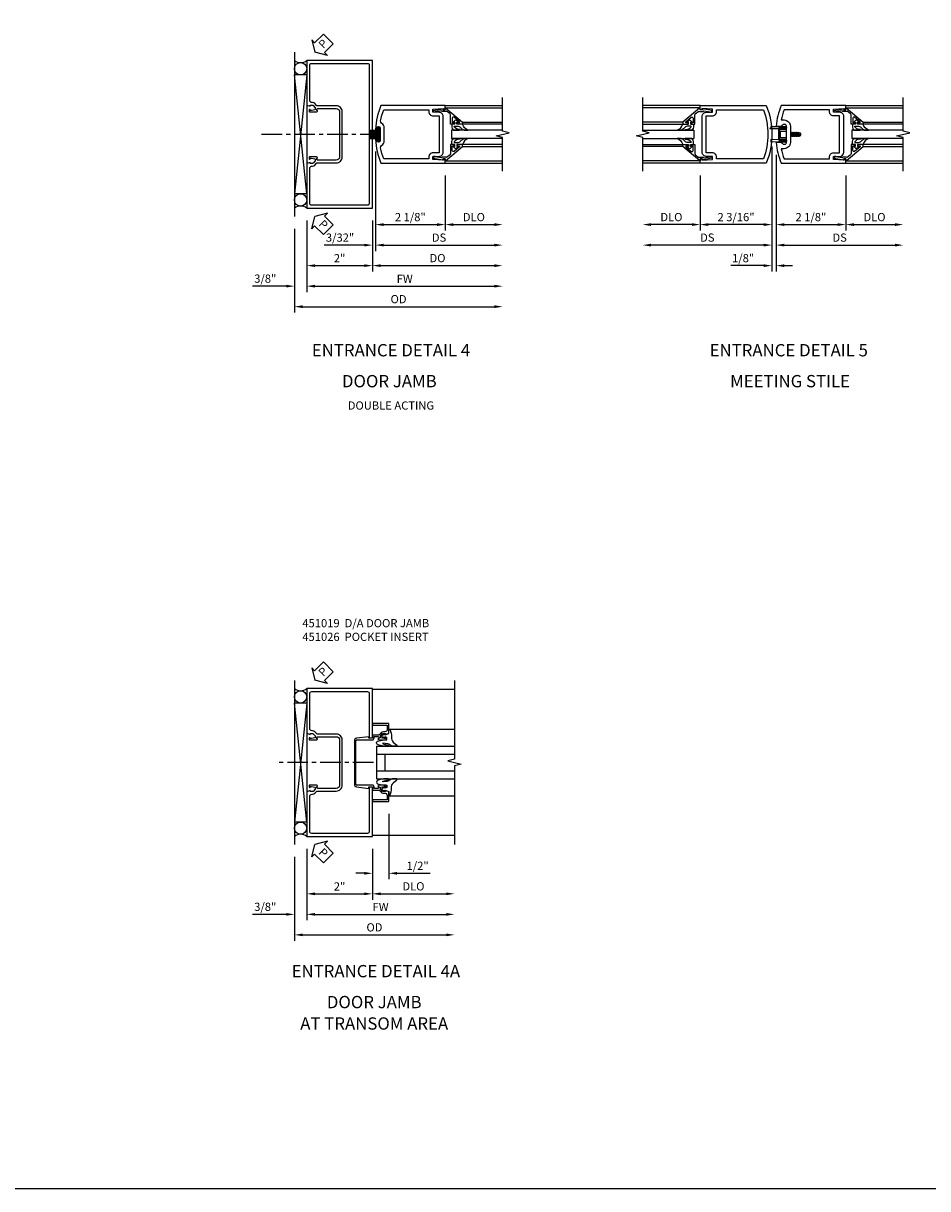
# Model space of a CAD drawing. Extents: x 0 to 110, y 0 to 69.
# Drawn here: x 56 to 83, y 0 to 35 of the extents above; entities that cross this region are included whole.
import ezdxf
from ezdxf.enums import TextEntityAlignment as Align

# ---------------------------------------------------------------- set-up
doc = ezdxf.new("R2010")
doc.units = 0
doc.header["$LTSCALE"] = 0.5
doc.header["$MEASUREMENT"] = 0
doc.linetypes.add('CENTER', pattern=[2, 1.25, -0.25, 0.25, -0.25])
doc.linetypes.add('HIDDEN', pattern=[0.375, 0.25, -0.125])
doc.layers.get('0').update_dxf_attribs({"color": 4, "linetype": 'CONTINUOUS'})
for name, color, linetype in [('CENTER', 1, 'CENTER'), ('DIME', 2, 'CONTINUOUS'), ('FORMAT', 7, 'CONTINUOUS'), ('HIDDEN', 3, 'HIDDEN'), ('PARTSLIST', 3, 'CONTINUOUS'), ('TEXT', 3, 'CONTINUOUS')]:
    doc.layers.add(name, color=color, linetype=linetype)
doc.styles.get("Standard").update_dxf_attribs({"font": 'arial.ttf'})
doc.dimstyles.new('EXT_ON-OFF', dxfattribs={"dimscale": 2, "dimtxt": 0.125, "dimasz": 0.125, "dimexe": 0.09, "dimexo": 0.1875, "dimgap": 0.05, "dimtad": 3, "dimdec": 5, "dimzin": 3, "dimdsep": 46, "dimlunit": 5, "dimtxsty": 'STANDARD', "dimcen": 0, "dimse2": 1, "dimazin": 0, "dimtfac": 1, "dimtdec": 4, "dimtofl": 0, "dimtmove": 0, "dimatfit": 0, "dimfxl": 1, "dimfrac": 2, "dimtolj": 1, "dimtzin": 3, "dimarcsym": 0})
doc.dimstyles.new('EXT_ON-ON', dxfattribs={"dimscale": 2, "dimtxt": 0.125, "dimasz": 0.125, "dimexe": 0.09, "dimexo": 0.1875, "dimgap": 0.05, "dimtad": 3, "dimdec": 5, "dimzin": 3, "dimdsep": 46, "dimlunit": 5, "dimtxsty": 'STANDARD', "dimcen": 0, "dimazin": 0, "dimtfac": 1, "dimtdec": 4, "dimtofl": 0, "dimtmove": 0, "dimatfit": 0, "dimfxl": 1, "dimfrac": 2, "dimtolj": 1, "dimtzin": 3, "dimarcsym": 0})

# ---------------------------------------------------------------- blocks, each defined once
blk = doc.blocks.new('*D81')
at = {"layer": 'DIME', "color": 0, "lineweight": -2, "transparency": 16777216}
for p, q in [((-2, -0.375), (-2, -1.93)), ((0, -0.375), (0, -1.93)), ((-1.75, -1.75), (-0.25, -1.75))]:
    blk.add_line(p, q, dxfattribs=at)
at = {"layer": 'DIME', "color": 0, "transparency": 16777216}
for points in [[(-1.75, -1.708), (-1.75, -1.792), (-2, -1.75)], [(-0.25, -1.708), (-0.25, -1.792), (0, -1.75)]]:
    blk.add_solid(points, dxfattribs=at)
at = {"layer": 'DIME', "color": 0, "transparency": 16777216, "insert": (-1, -1.524), "char_height": 0.25, "attachment_point": 5}
blk.add_mtext('\\A1;2"', dxfattribs=at)
blk = doc.blocks.new('PSEAL2')
at = {"layer": 'TEXT', "color": 7}
for p, q in [((0.196, 0.338), (0, 0)), ((0.196, -0.338), (0, 0)), ((0.196, 0.21), (0.196, 0.338)), ((0.575, 0.21), (0.196, 0.21)), ((0.575, 0.21), (0.575, -0.21)), ((0.196, -0.21), (0.196, -0.338)), ((0.575, -0.21), (0.196, -0.21))]:
    blk.add_line(p, q, dxfattribs=at)
at = {"layer": 'TEXT', "color": 3}
blk.add_text('P', height=0.25, dxfattribs=at).set_placement((0.247, -0.116))
blk = doc.blocks.new('*D82')
at = {"layer": 'DIME', "color": 0, "lineweight": -2, "transparency": 16777216}
for p, q in [((-2, -0.375), (-2, -2.555)), ((-1.75, -2.375), (3.719, -2.375))]:
    blk.add_line(p, q, dxfattribs=at)
at = {"layer": 'DIME', "color": 0, "transparency": 16777216}
for points in [[(-1.75, -2.333), (-1.75, -2.417), (-2, -2.375)], [(3.719, -2.333), (3.719, -2.417), (3.969, -2.375)]]:
    blk.add_solid(points, dxfattribs=at)
at = {"layer": 'DIME', "color": 0, "transparency": 16777216, "insert": (0.984, -2.15), "char_height": 0.25, "attachment_point": 5}
blk.add_mtext('\\A1;FW', dxfattribs=at)
blk = doc.blocks.new('*D83')
at = {"layer": 'DIME', "color": 0, "lineweight": -2, "transparency": 16777216}
for p, q in [((-2.375, -0.625), (-2.375, -3.18)), ((-2.125, -3), (3.719, -3))]:
    blk.add_line(p, q, dxfattribs=at)
at = {"layer": 'DIME', "color": 0, "transparency": 16777216}
for points in [[(-2.125, -2.958), (-2.125, -3.042), (-2.375, -3)], [(3.719, -2.958), (3.719, -3.042), (3.969, -3)]]:
    blk.add_solid(points, dxfattribs=at)
at = {"layer": 'DIME', "color": 0, "transparency": 16777216, "insert": (0.797, -2.771), "char_height": 0.25, "attachment_point": 5}
blk.add_mtext('\\A1;OD', dxfattribs=at)
blk = doc.blocks.new('B451019')
for points in [[(-1.91, 2.937), (-1.708, 2.937, 0.414214), (-1.669, 2.975), (-1.691, 2.975), (-1.691, 3.012, -0.414214), (-1.666, 3.037), (-1.1, 3.037, -0.414214), (-1, 2.937), (-1, 1.562, -0.414214), (-1.1, 1.462), (-1.666, 1.462, -0.414214), (-1.691, 1.487), (-1.691, 1.524), (-1.669, 1.524, 0.414214), (-1.708, 1.562), (-1.91, 1.562, 0.414214), (-1.93, 1.542), (-1.93, 1.514, 0.414214), (-1.91, 1.494), (-1.897, 1.494), (-1.897, 1.522), (-1.859, 1.522), (-1.757, 1.5, -0.354119), (-1.741, 1.48), (-1.741, 1.439), (-1.808, 1.372, -0.198912), (-1.826, 1.365), (-1.897, 1.365), (-1.897, 1.394), (-2, 1.358), (-2, 0), (0, 0), (0, 4.5), (-2, 4.5), (-2, 3.142), (-1.897, 3.106), (-1.897, 3.135), (-1.826, 3.135, -0.198912), (-1.808, 3.128), (-1.741, 3.061), (-1.741, 3.019, -0.354119), (-1.757, 3), (-1.859, 2.977), (-1.897, 2.977), (-1.897, 3.006), (-1.91, 3.006, 0.414214), (-1.93, 2.986), (-1.93, 2.957, 0.414214)], [(-1.69, 1.377, -0.19902), (-1.676, 1.382), (-1.1, 1.382, 0.414214), (-0.92, 1.562), (-0.92, 2.937, 0.414214), (-1.1, 3.117), (-1.676, 3.117, -0.19902), (-1.69, 3.123), (-1.752, 3.185, 0.19902), (-1.826, 3.215), (-1.84, 3.215, -0.414214), (-1.91, 3.285), (-1.91, 4.35, -0.414214), (-1.85, 4.41), (-0.154, 4.41, -0.414214), (-0.094, 4.35), (-0.094, 0.15, -0.414214), (-0.154, 0.09), (-1.85, 0.09, -0.414214), (-1.91, 0.15), (-1.91, 1.215, -0.414214), (-1.84, 1.285), (-1.826, 1.285, 0.19902), (-1.752, 1.315)]]:
    blk.add_lwpolyline(points, format="xyb", close=True)
blk = doc.blocks.new('*D84')
at = {"layer": 'DIME', "color": 0, "lineweight": -2, "transparency": 16777216}
for p, q in [((-2.375, -0.625), (-2.375, -2.555)), ((-2, -0.375), (-2, -2.555)), ((-2.625, -2.375), (-3.653, -2.375)), ((-1.75, -2.375), (-1.5, -2.375))]:
    blk.add_line(p, q, dxfattribs=at)
at = {"layer": 'DIME', "color": 0, "transparency": 16777216}
for points in [[(-2.625, -2.333), (-2.625, -2.417), (-2.375, -2.375)], [(-1.75, -2.333), (-1.75, -2.417), (-2, -2.375)]]:
    blk.add_solid(points, dxfattribs=at)
at = {"layer": 'DIME', "color": 0, "transparency": 16777216, "insert": (-3.264, -2.146), "char_height": 0.25, "attachment_point": 5}
blk.add_mtext('\\A1;3/8"', dxfattribs=at)
blk = doc.blocks.new('*D88')
at = {"layer": 'DIME', "color": 0, "lineweight": -2, "transparency": 16777216}
for p, q in [((0.092, 1.728), (0.092, -0.68)), ((2.217, 1), (2.217, -0.68)), ((0.342, -0.5), (1.967, -0.5))]:
    blk.add_line(p, q, dxfattribs=at)
at = {"layer": 'DIME', "color": 0, "transparency": 16777216}
for points in [[(0.342, -0.458), (0.342, -0.542), (0.092, -0.5)], [(1.967, -0.458), (1.967, -0.542), (2.217, -0.5)]]:
    blk.add_solid(points, dxfattribs=at)
at = {"layer": 'DIME', "color": 0, "transparency": 16777216, "insert": (1.155, -0.271), "char_height": 0.25, "attachment_point": 5}
blk.add_mtext('\\A1;2 1/8"', dxfattribs=at)
blk = doc.blocks.new('*D89')
at = {"layer": 'DIME', "color": 0, "lineweight": -2, "transparency": 16777216}
for p, q in [((2.217, 1), (2.217, -0.68)), ((2.467, -0.5), (3.717, -0.5))]:
    blk.add_line(p, q, dxfattribs=at)
at = {"layer": 'DIME', "color": 0, "transparency": 16777216}
for points in [[(2.467, -0.458), (2.467, -0.542), (2.217, -0.5)], [(3.717, -0.458), (3.717, -0.542), (3.967, -0.5)]]:
    blk.add_solid(points, dxfattribs=at)
at = {"layer": 'DIME', "color": 0, "transparency": 16777216, "insert": (3.092, -0.271), "char_height": 0.25, "attachment_point": 5}
blk.add_mtext('\\A1;DLO', dxfattribs=at)
blk = doc.blocks.new('*D90')
at = {"layer": 'DIME', "color": 0, "lineweight": -2, "transparency": 16777216}
for p, q in [((0.092, 1.728), (0.092, -1.305)), ((0.342, -1.125), (3.717, -1.125))]:
    blk.add_line(p, q, dxfattribs=at)
at = {"layer": 'DIME', "color": 0, "transparency": 16777216}
for points in [[(0.342, -1.083), (0.342, -1.167), (0.092, -1.125)], [(3.717, -1.083), (3.717, -1.167), (3.967, -1.125)]]:
    blk.add_solid(points, dxfattribs=at)
at = {"layer": 'DIME', "color": 0, "transparency": 16777216, "insert": (2.03, -0.896), "char_height": 0.25, "attachment_point": 5}
blk.add_mtext('\\A1;DS', dxfattribs=at)
blk = doc.blocks.new('*D91')
at = {"layer": 'DIME', "color": 0, "lineweight": -2, "transparency": 16777216}
for p, q in [((0, -0.375), (0, -1.93)), ((0.25, -1.75), (3.717, -1.75))]:
    blk.add_line(p, q, dxfattribs=at)
at = {"layer": 'DIME', "color": 0, "transparency": 16777216}
for points in [[(0.25, -1.708), (0.25, -1.792), (0, -1.75)], [(3.717, -1.708), (3.717, -1.792), (3.967, -1.75)]]:
    blk.add_solid(points, dxfattribs=at)
at = {"layer": 'DIME', "color": 0, "transparency": 16777216, "insert": (1.984, -1.521), "char_height": 0.25, "attachment_point": 5}
blk.add_mtext('\\A1;DO', dxfattribs=at)
blk = doc.blocks.new('*D92')
at = {"layer": 'DIME', "color": 0, "lineweight": -2, "transparency": 16777216}
for p, q in [((0.092, 1.728), (0.092, -1.305)), ((0, -0.375), (0, -1.305)), ((-0.25, -1.125), (-1.473, -1.125)), ((0.342, -1.125), (0.592, -1.125))]:
    blk.add_line(p, q, dxfattribs=at)
at = {"layer": 'DIME', "color": 0, "transparency": 16777216}
for points in [[(-0.25, -1.083), (-0.25, -1.167), (0, -1.125)], [(0.342, -1.083), (0.342, -1.167), (0.092, -1.125)]]:
    blk.add_solid(points, dxfattribs=at)
at = {"layer": 'DIME', "color": 0, "transparency": 16777216, "insert": (-0.986, -0.896), "char_height": 0.25, "attachment_point": 5}
blk.add_mtext('\\A1;3/32"', dxfattribs=at)
blk = doc.blocks.new('B200041')
blk.add_lwpolyline([(0.068, -0.306), (0.07, -0.306, -0.414214), (0.078, -0.314), (0.078, -0.348, -0.414214), (0.07, -0.356), (0.026, -0.356), (-0.023, -0.084), (-0.023, -0.064), (0, -0.067), (0, 0), (-0.053, 0, -0.63707), (-0.059, 0.013), (0.375, 0.53), (0.438, 0.53), (0.438, 0.393, -0.414214), (0.406, 0.361), (0.398, 0.361), (0.398, 0.424, 0.700208), (0.37, 0.434), (0.232, 0.27, 0.63707), (0.256, 0.217), (0.398, 0.217), (0.398, 0.277), (0.406, 0.277, -0.414214), (0.438, 0.245), (0.438, 0.159), (0.154, 0.159, 0.221695), (0.13, 0.148), (0.041, 0.041, -0.202003), (0.058, 0), (0.058, -0.068, -0.243549), (0.033, -0.115)], format="xyb", close=True)
blk = doc.blocks.new('B027563-M5')
blk.add_lwpolyline([(0.237, -0.033), (0.237, 0.073, -0.122769), (0.252, 0.132, 0.135651), (0.36, 0.257), (0.36, 0.377, -0.214709), (0.172, 0.211), (0.172, 0.044, -0.427379), (0.162, 0.034), (0.126, 0.034, -0.601007), (0.118, 0.049), (0.129, 0.069, 0.919964), (0.112, 0.08), (0.053, 0.018, 0.417539), (0.053, -0.01), (0.113, -0.073, 0.902954), (0.129, -0.061), (0.117, -0.041, -0.588539), (0.126, -0.026), (0.162, -0.026, -0.437855), (0.172, -0.037), (0.172, -0.095, 0.414168), (0.192, -0.115), (0.27, -0.115, 0.415817), (0.36, -0.025), (0.359, 0.077, 0.075933), (0.352, 0.134, 0.99043), (0.332, 0.132), (0.334, 0.108, -0.262094), (0.252, -0.042, -0.564899), (0.237, -0.033, -0.564899)], format="xyb")
blk = doc.blocks.new('S200GT01')
for p, q in [((-0.061, -0.008), (-0.061, -1.75)), ((0.625, -1.75), (0.625, -0.188)), ((0.875, -0.188), (0.625, -0.188)), ((0.875, -1.75), (0.875, -0.188)), ((1.561, -0.008), (1.561, -1.75)), ((0.375, -0.53), (0.375, -1.75)), ((0.438, -1.75), (0.438, -0.53)), ((1.062, -1.75), (1.062, -0.53)), ((1.125, -0.53), (1.125, -1.75))]:
    blk.add_line(p, q)
at = {"extrusion": (0, 0, -1), "zscale": -1, "rotation": 180}
for name, p in [('B200041', (0, 0)), ('B027563-M5', (-0.266, -0.318))]:
    blk.add_blockref(name, p, dxfattribs=at)
at = {"rotation": 180}
for name, p in [('B200041', (1.5, 0)), ('B027563-M5', (1.234, -0.318))]:
    blk.add_blockref(name, p, dxfattribs=at)
blk = doc.blocks.new('B027205')
for p, q in [((-0.187, 0.062), (-0.125, 0.062)), ((-0.187, 0.037), (-0.125, 0.037)), ((-0.187, 0.025), (0.188, 0.025)), ((-0.187, 0), (-0.148, 0)), ((-0.165, 0.037), (-0.165, 0.025)), ((-0.155, 0.037), (-0.155, 0.025)), ((-0.145, 0.037), (-0.145, 0.025)), ((-0.135, 0.037), (-0.135, 0.025)), ((-0.125, 0.312), (-0.125, 0.025)), ((-0.115, 0.312), (-0.115, 0.025)), ((-0.105, 0.312), (-0.105, 0.025)), ((-0.102, 0), (0.102, 0)), ((-0.095, 0.312), (-0.095, 0.025)), ((-0.085, 0.312), (-0.085, 0.025)), ((-0.075, 0.312), (-0.075, 0.025)), ((-0.065, 0.312), (-0.065, 0.025)), ((-0.055, 0.312), (-0.055, 0.025)), ((-0.045, 0.312), (-0.045, 0.025)), ((-0.035, 0.312), (-0.035, 0.025)), ((-0.025, 0.312), (-0.025, 0.025)), ((-0.015, 0.312), (-0.015, 0.025)), ((-0.005, 0.312), (-0.005, 0.025)), ((0.005, 0.312), (0.005, 0.025)), ((0.015, 0.312), (0.015, 0.025)), ((0.025, 0.312), (0.025, 0.025)), ((0.035, 0.312), (0.035, 0.025)), ((0.045, 0.312), (0.045, 0.025)), ((0.055, 0.312), (0.055, 0.025)), ((0.065, 0.312), (0.065, 0.025)), ((0.075, 0.312), (0.075, 0.025)), ((0.085, 0.312), (0.085, 0.025)), ((0.095, 0.312), (0.095, 0.025)), ((0.105, 0.312), (0.105, 0.025)), ((0.115, 0.312), (0.115, 0.025)), ((0.125, 0.312), (0.125, 0.025)), ((0.125, 0.062), (0.188, 0.062)), ((0.125, 0.037), (0.188, 0.037)), ((0.135, 0.037), (0.135, 0.025)), ((0.145, 0.037), (0.145, 0.025)), ((0.148, 0), (0.188, 0)), ((0.155, 0.037), (0.155, 0.025)), ((0.165, 0.037), (0.165, 0.025))]:
    blk.add_line(p, q)
for centre, major_axis, start_param, end_param in [((-0.187, 0.031), (-0.0221, 0.0221), -0.7854, 2.356191), ((-0.187, 0.031), (-0.00442, 0.00442), -0.785399, 2.356191), ((-0.188, 0.032), (0.0107, 0.0107), 5.025538, 5.88013), ((-0.125, -0.016), (-0.02, 0.02), 4.51788, 6.477702), ((0.125, -0.016), (-0.02, 0.02), 4.51788, 6.477702), ((0.188, 0.032), (0.0107, 0.0107), 1.973849, 2.828449), ((0.188, 0.031), (-0.0221, 0.0221), 2.356194, 5.497787), ((0.188, 0.031), (-0.00442, 0.00442), 2.356194, 5.497787)]:
    blk.add_ellipse(centre, major_axis=major_axis, ratio=1, start_param=start_param, end_param=end_param)
blk = doc.blocks.new('B200001')
for points in [[(2.167, 1.468), (1.844, 1.484), (1.844, 1.578), (2.03, 1.578, 0.414214), (2.155, 1.703), (2.155, 2.797, 0.414214), (2.03, 2.922), (1.844, 2.922), (1.844, 3.016), (2.167, 3.032), (2.167, 3), (2.217, 3), (2.217, 3.125), (0.26, 3.125, 0.080836), (0.093, 2.401, 1.103575), (0.136, 2.397), (0.136, 2.442, -1), (0.236, 2.442), (0.236, 2.058, -1), (0.136, 2.058), (0.136, 2.103, 1.103575), (0.093, 2.099, 0.080836), (0.26, 1.375), (2.217, 1.375), (2.217, 1.5), (2.167, 1.5)], [(2.03, 1.687), (1.844, 1.687, 0.414214), (1.719, 1.562), (1.719, 1.5), (0.345, 1.5, -0.038688), (0.251, 1.842, -0.322159), (0.279, 1.909, 0.25948), (0.361, 2.058), (0.361, 2.442, 0.25948), (0.279, 2.591, -0.322159), (0.251, 2.658, -0.038688), (0.345, 3), (1.719, 3), (1.719, 2.938, 0.414214), (1.844, 2.813), (2.03, 2.813)]]:
    blk.add_lwpolyline(points, format="xyb", close=True)
blk = doc.blocks.new('*D97')
at = {"layer": 'DIME', "color": 0, "lineweight": -2, "transparency": 16777216}
for p, q in [((2.25, -0.375), (2.25, -2.055)), ((2.5, -1.875), (3.75, -1.875))]:
    blk.add_line(p, q, dxfattribs=at)
at = {"layer": 'DIME', "color": 0, "transparency": 16777216}
for points in [[(2.5, -1.833), (2.5, -1.917), (2.25, -1.875)], [(3.75, -1.833), (3.75, -1.917), (4, -1.875)]]:
    blk.add_solid(points, dxfattribs=at)
at = {"layer": 'DIME', "color": 0, "transparency": 16777216, "insert": (3.125, -1.646), "char_height": 0.25, "attachment_point": 5}
blk.add_mtext('\\A1;DLO', dxfattribs=at)
blk = doc.blocks.new('*D98')
at = {"layer": 'DIME', "color": 0, "lineweight": -2, "transparency": 16777216}
for p, q in [((-2.188, -0.375), (-2.188, -2.055)), ((-2.438, -1.875), (-3.688, -1.875))]:
    blk.add_line(p, q, dxfattribs=at)
at = {"layer": 'DIME', "color": 0, "transparency": 16777216}
for points in [[(-3.688, -1.833), (-3.688, -1.917), (-3.938, -1.875)], [(-2.438, -1.833), (-2.438, -1.917), (-2.188, -1.875)]]:
    blk.add_solid(points, dxfattribs=at)
at = {"layer": 'DIME', "color": 0, "transparency": 16777216, "insert": (-3.063, -1.646), "char_height": 0.25, "attachment_point": 5}
blk.add_mtext('\\A1;DLO', dxfattribs=at)
blk = doc.blocks.new('*D99')
at = {"layer": 'DIME', "color": 0, "lineweight": -2, "transparency": 16777216}
for p, q in [((0.125, 0.25), (0.125, -2.055)), ((2.25, -0.375), (2.25, -2.055)), ((0.375, -1.875), (2, -1.875))]:
    blk.add_line(p, q, dxfattribs=at)
at = {"layer": 'DIME', "color": 0, "transparency": 16777216}
for points in [[(0.375, -1.833), (0.375, -1.917), (0.125, -1.875)], [(2, -1.833), (2, -1.917), (2.25, -1.875)]]:
    blk.add_solid(points, dxfattribs=at)
at = {"layer": 'DIME', "color": 0, "transparency": 16777216, "insert": (1.187, -1.646), "char_height": 0.25, "attachment_point": 5}
blk.add_mtext('\\A1;2 1/8"', dxfattribs=at)
blk = doc.blocks.new('*D100')
at = {"layer": 'DIME', "color": 0, "lineweight": -2, "transparency": 16777216}
for p, q in [((0.125, 0.25), (0.125, -2.68)), ((0.375, -2.5), (3.75, -2.5))]:
    blk.add_line(p, q, dxfattribs=at)
at = {"layer": 'DIME', "color": 0, "transparency": 16777216}
for points in [[(0.375, -2.458), (0.375, -2.542), (0.125, -2.5)], [(3.75, -2.458), (3.75, -2.542), (4, -2.5)]]:
    blk.add_solid(points, dxfattribs=at)
at = {"layer": 'DIME', "color": 0, "transparency": 16777216, "insert": (2.062, -2.271), "char_height": 0.25, "attachment_point": 5}
blk.add_mtext('\\A1;DS', dxfattribs=at)
blk = doc.blocks.new('*D101')
at = {"layer": 'DIME', "color": 0, "lineweight": -2, "transparency": 16777216}
for p, q in [((0, 0.5), (0, -2.055)), ((-2.188, -0.375), (-2.188, -2.055)), ((-0.25, -1.875), (-1.938, -1.875))]:
    blk.add_line(p, q, dxfattribs=at)
at = {"layer": 'DIME', "color": 0, "transparency": 16777216}
for points in [[(-1.938, -1.833), (-1.938, -1.917), (-2.188, -1.875)], [(-0.25, -1.833), (-0.25, -1.917), (0, -1.875)]]:
    blk.add_solid(points, dxfattribs=at)
at = {"layer": 'DIME', "color": 0, "transparency": 16777216, "insert": (-1.094, -1.646), "char_height": 0.25, "attachment_point": 5}
blk.add_mtext('\\A1;2 3/16"', dxfattribs=at)
blk = doc.blocks.new('*D102')
at = {"layer": 'DIME', "color": 0, "lineweight": -2, "transparency": 16777216}
for p, q in [((0, 0.5), (0, -2.68)), ((-0.25, -2.5), (-3.688, -2.5))]:
    blk.add_line(p, q, dxfattribs=at)
at = {"layer": 'DIME', "color": 0, "transparency": 16777216}
for points in [[(-3.688, -2.458), (-3.688, -2.542), (-3.938, -2.5)], [(-0.25, -2.458), (-0.25, -2.542), (0, -2.5)]]:
    blk.add_solid(points, dxfattribs=at)
at = {"layer": 'DIME', "color": 0, "transparency": 16777216, "insert": (-1.969, -2.271), "char_height": 0.25, "attachment_point": 5}
blk.add_mtext('\\A1;DS', dxfattribs=at)
blk = doc.blocks.new('*D103')
at = {"layer": 'DIME', "color": 0, "lineweight": -2, "transparency": 16777216}
for p, q in [((0, 0.5), (0, -3.305)), ((0.125, 0.25), (0.125, -3.305)), ((-0.25, -3.125), (-1.255, -3.125)), ((0.375, -3.125), (0.625, -3.125))]:
    blk.add_line(p, q, dxfattribs=at)
at = {"layer": 'DIME', "color": 0, "transparency": 16777216}
for points in [[(-0.25, -3.083), (-0.25, -3.167), (0, -3.125)], [(0.375, -3.083), (0.375, -3.167), (0.125, -3.125)]]:
    blk.add_solid(points, dxfattribs=at)
at = {"layer": 'DIME', "color": 0, "transparency": 16777216, "insert": (-0.878, -2.896), "char_height": 0.25, "attachment_point": 5}
blk.add_mtext('\\A1;1/8"', dxfattribs=at)
blk = doc.blocks.new('B200004')
for points in [[(-2, 1.547), (-1.814, 1.547), (-1.814, 1.641), (-2.137, 1.657), (-2.137, 1.625), (-2.188, 1.625), (-2.188, 1.75), (-0.172, 1.75, -0.196494), (-0.172, 0), (-2.188, 0), (-2.188, 0.125), (-2.137, 0.125), (-2.137, 0.093), (-1.814, 0.109), (-1.814, 0.203), (-2, 0.203, -0.414214), (-2.125, 0.328), (-2.125, 1.422, -0.414214)], [(-1.689, 1.563), (-1.689, 1.625), (-0.258, 1.625, -0.176786), (-0.258, 0.125), (-1.689, 0.125), (-1.689, 0.187, 0.414214), (-1.814, 0.312), (-2, 0.312), (-2, 1.438), (-1.814, 1.438, 0.414214)]]:
    blk.add_lwpolyline(points, format="xyb", close=True)
blk = doc.blocks.new('B200496M')
for p, q in [((-0.501, 0.186), (-0.03, 0.186)), ((-0.501, 0.186), (-0.501, 0.179)), ((-0.501, 0.179), (-0.026, 0.179)), ((-0.47, 0.24), (-0.47, 0.186)), ((-0.232, 0.23), (-0.47, 0.24)), ((-0.236, 0.145), (-0.236, -0.145)), ((-0.236, 0.139), (-0.236, -0.139)), ((-0.218, 0.145), (-0.218, -0.145)), ((-0.218, 0.124), (-0.184, 0.094)), ((-0.217, 0.219), (-0.171, 0.241)), ((-0.209, 0.203), (-0.215, 0.22)), ((-0.209, 0.203), (-0.167, 0.223)), ((-0.202, 0.161), (-0.026, 0.161)), ((-0.189, 0.179), (-0.03, 0.179)), ((-0.171, 0.241), (-0.026, 0.241)), ((-0.167, 0.223), (-0.026, 0.223)), ((-0.066, 0.21), (-0.057, 0.21)), ((-0.066, 0.199), (-0.057, 0.199)), ((-0.03, 0.186), (-0.03, 0.179)), ((0.124, 0.052), (0.138, 0.052)), ((0.148, 0.069), (0.138, 0.052)), ((0.138, 0.052), (0.163, -0.052)), ((0.148, 0.069), (0.159, 0.052)), ((0.173, -0.07), (0.148, 0.069)), ((0.159, 0.052), (0.183, -0.052)), ((0.159, 0.052), (0.194, 0.052)), ((0.204, 0.069), (0.194, 0.052)), ((0.194, 0.052), (0.218, -0.052)), ((0.204, 0.069), (0.214, 0.052)), ((0.229, -0.07), (0.204, 0.069)), ((0.214, 0.052), (0.249, 0.052)), ((0.214, 0.052), (0.239, -0.052)), ((0.26, 0.069), (0.249, 0.052)), ((0.249, 0.052), (0.274, -0.052)), ((0.26, 0.069), (0.27, 0.052)), ((0.284, -0.07), (0.26, 0.069)), ((0.27, 0.052), (0.305, 0.052)), ((0.27, 0.052), (0.294, -0.052)), ((0.315, 0.069), (0.305, 0.052)), ((0.305, 0.052), (0.33, -0.052)), ((0.34, -0.07), (0.315, 0.069)), ((0.315, 0.069), (0.325, 0.052)), ((0.325, 0.052), (0.35, -0.052)), ((0.325, 0.052), (0.363, 0.052)), ((0.371, 0.065), (0.361, 0.047)), ((0.385, -0.045), (0.361, 0.047)), ((0.371, 0.065), (0.376, 0.058)), ((0.394, -0.061), (0.371, 0.065)), ((0.408, -0.036), (0.385, 0.045)), ((0.401, 0.045), (0.418, 0.045)), ((0.438, 0.025), (0.438, -0.025)), ((-0.47, -0.158), (-0.47, -0.24)), ((-0.232, -0.169), (-0.47, -0.158)), ((-0.232, -0.23), (-0.47, -0.24)), ((-0.218, -0.124), (-0.184, -0.094)), ((-0.171, -0.241), (-0.217, -0.219)), ((-0.215, -0.22), (-0.209, -0.203)), ((-0.167, -0.223), (-0.209, -0.203)), ((-0.026, -0.161), (-0.202, -0.161)), ((-0.026, -0.179), (-0.198, -0.179)), ((-0.026, -0.241), (-0.171, -0.241)), ((-0.026, -0.223), (-0.167, -0.223)), ((-0.065, -0.195), (-0.061, -0.195)), ((-0.065, -0.207), (-0.061, -0.207)), ((0.124, -0.039), (0.128, -0.052)), ((0.124, -0.057), (0.128, -0.052)), ((0.128, -0.052), (0.163, -0.052)), ((0.173, -0.07), (0.163, -0.052)), ((0.173, -0.07), (0.183, -0.052)), ((0.183, -0.052), (0.218, -0.052)), ((0.229, -0.07), (0.218, -0.052)), ((0.229, -0.07), (0.239, -0.052)), ((0.239, -0.052), (0.274, -0.052)), ((0.284, -0.07), (0.274, -0.052)), ((0.284, -0.07), (0.294, -0.052)), ((0.294, -0.052), (0.33, -0.052)), ((0.34, -0.07), (0.33, -0.052)), ((0.34, -0.07), (0.35, -0.052)), ((0.35, -0.052), (0.389, -0.052)), ((0.394, -0.061), (0.385, -0.045)), ((0.394, -0.061), (0.397, -0.055)), ((0.414, -0.045), (0.418, -0.045))]:
    blk.add_line(p, q)
at = {"linetype": 'Continuous'}
for p, q in [((-0.184, 0.094), (-0.184, -0.094)), ((-0.184, 0.094), (0, 0.094)), ((-0.184, -0.094), (0, -0.094))]:
    blk.add_line(p, q, dxfattribs=at)
for centre, radius, start, end in [((-0.202, 0.145), 0.034, 90, 180), ((-0.233, 0.21), 0.02, 20.0022, 87.1942), ((-0.202, 0.145), 0.016, 90, 180), ((-0.08, 0.209), 0.014, 6.1506, 90), ((-0.08, 0.2), 0.014, 270, 353.8494), ((-0.04, 0.204), 0.0187, 198.7594, 161.2388), ((-0.026, 0.201), 0.04, 270, 90), ((-0.026, 0.201), 0.022, 270, 90), ((0.401, 0.076), 0.031, 216.1793, 270), ((0.418, 0.025), 0.02, 0, 90), ((-0.202, -0.145), 0.034, 180, 275.9284), ((-0.233, -0.189), 0.02, 47.876, 87.1942), ((-0.233, -0.21), 0.02, 272.8058, 339.9978), ((-0.202, -0.145), 0.016, 180, 270), ((-0.112, -0.201), 0.0218, 263.2225, 263.5172), ((-0.086, -0.201), 0.0218, 16.0118, 88.3158), ((-0.086, -0.201), 0.0218, 271.8382, 343.9867), ((-0.04, -0.201), 0.0218, 196.0133, 163.9878), ((-0.026, -0.201), 0.04, 270, 90), ((-0.026, -0.201), 0.022, 270, 90), ((0.414, -0.065), 0.02, 90, 150.1011), ((0.418, -0.025), 0.02, 270, 0)]:
    blk.add_arc(centre, radius, start, end)
at = {"layer": 'HIDDEN'}
for p, q in [((-0.236, 0.139), (-0.224, 0.129)), ((-0.236, -0.139), (-0.226, -0.131))]:
    blk.add_line(p, q, dxfattribs=at)
blk = doc.blocks.new('B200003')
for points in [[(0.311, 1.125, -0.992033), (0.437, 1.124), (0.437, 0.626, -0.992033), (0.311, 0.625), (0.125, 0.625, 0.070062), (0.283, 0), (2.25, 0), (2.25, 0.125), (2.2, 0.125), (2.2, 0.093), (1.876, 0.109), (1.876, 0.203), (2.063, 0.203, 0.414096), (2.188, 0.328), (2.188, 1.422, 0.414214), (2.063, 1.547), (1.876, 1.547), (1.876, 1.641), (2.2, 1.657), (2.2, 1.625), (2.25, 1.625), (2.25, 1.75), (0.283, 1.75, 0.070062), (0.125, 1.125)], [(0.374, 1.312, -0.414214), (0.562, 1.124), (0.562, 0.626, -0.414214), (0.374, 0.438), (0.281, 0.438, 0.037752), (0.369, 0.125), (1.751, 0.125), (1.751, 0.187, -0.414214), (1.876, 0.312), (2.063, 0.312), (2.063, 1.438), (1.876, 1.438, -0.414214), (1.751, 1.563), (1.751, 1.625), (0.369, 1.625, 0.037752), (0.281, 1.312)]]:
    blk.add_lwpolyline(points, format="xyb", close=True)
blk = doc.blocks.new('*D120')
at = {"layer": 'DIME', "color": 0, "lineweight": -2, "transparency": 16777216}
for p, q in [((0.5, 0.688), (0.5, -1.305)), ((0, -0.375), (0, -1.305)), ((-0.25, -1.125), (-0.5, -1.125)), ((0.75, -1.125), (1.755, -1.125))]:
    blk.add_line(p, q, dxfattribs=at)
at = {"layer": 'DIME', "color": 0, "transparency": 16777216}
for points in [[(-0.25, -1.083), (-0.25, -1.167), (0, -1.125)], [(0.75, -1.083), (0.75, -1.167), (0.5, -1.125)]]:
    blk.add_solid(points, dxfattribs=at)
at = {"layer": 'DIME', "color": 0, "transparency": 16777216, "insert": (1.378, -0.896), "char_height": 0.25, "attachment_point": 5}
blk.add_mtext('\\A1;1/2"', dxfattribs=at)
blk = doc.blocks.new('*D115')
at = {"layer": 'DIME', "color": 0, "lineweight": -2, "transparency": 16777216}
for p, q in [((0, -0.375), (0, -1.93)), ((0.25, -1.75), (2.25, -1.75))]:
    blk.add_line(p, q, dxfattribs=at)
at = {"layer": 'DIME', "color": 0, "transparency": 16777216}
for points in [[(0.25, -1.708), (0.25, -1.792), (0, -1.75)], [(2.25, -1.708), (2.25, -1.792), (2.5, -1.75)]]:
    blk.add_solid(points, dxfattribs=at)
at = {"layer": 'DIME', "color": 0, "transparency": 16777216, "insert": (1.25, -1.521), "char_height": 0.25, "attachment_point": 5}
blk.add_mtext('\\A1;DLO', dxfattribs=at)
blk = doc.blocks.new('*D116')
at = {"layer": 'DIME', "color": 0, "lineweight": -2, "transparency": 16777216}
for p, q in [((-2, -0.375), (-2, -2.555)), ((-1.75, -2.375), (2.25, -2.375))]:
    blk.add_line(p, q, dxfattribs=at)
at = {"layer": 'DIME', "color": 0, "transparency": 16777216}
for points in [[(-1.75, -2.333), (-1.75, -2.417), (-2, -2.375)], [(2.25, -2.333), (2.25, -2.417), (2.5, -2.375)]]:
    blk.add_solid(points, dxfattribs=at)
at = {"layer": 'DIME', "color": 0, "transparency": 16777216, "insert": (0.25, -2.15), "char_height": 0.25, "attachment_point": 5}
blk.add_mtext('\\A1;FW', dxfattribs=at)
blk = doc.blocks.new('*D117')
at = {"layer": 'DIME', "color": 0, "lineweight": -2, "transparency": 16777216}
for p, q in [((-2.375, -0.625), (-2.375, -3.18)), ((-2.125, -3), (2.25, -3))]:
    blk.add_line(p, q, dxfattribs=at)
at = {"layer": 'DIME', "color": 0, "transparency": 16777216}
for points in [[(-2.125, -2.958), (-2.125, -3.042), (-2.375, -3)], [(2.25, -2.958), (2.25, -3.042), (2.5, -3)]]:
    blk.add_solid(points, dxfattribs=at)
at = {"layer": 'DIME', "color": 0, "transparency": 16777216, "insert": (0.062, -2.771), "char_height": 0.25, "attachment_point": 5}
blk.add_mtext('\\A1;OD', dxfattribs=at)
blk = doc.blocks.new('*D118')
at = {"layer": 'DIME', "color": 0, "lineweight": -2, "transparency": 16777216}
for p, q in [((-2, -0.375), (-2, -1.93)), ((0, -0.375), (0, -1.93)), ((-1.75, -1.75), (-0.25, -1.75))]:
    blk.add_line(p, q, dxfattribs=at)
at = {"layer": 'DIME', "color": 0, "transparency": 16777216}
for points in [[(-1.75, -1.708), (-1.75, -1.792), (-2, -1.75)], [(-0.25, -1.708), (-0.25, -1.792), (0, -1.75)]]:
    blk.add_solid(points, dxfattribs=at)
at = {"layer": 'DIME', "color": 0, "transparency": 16777216, "insert": (-1, -1.524), "char_height": 0.25, "attachment_point": 5}
blk.add_mtext('\\A1;2"', dxfattribs=at)
blk = doc.blocks.new('*D119')
at = {"layer": 'DIME', "color": 0, "lineweight": -2, "transparency": 16777216}
for p, q in [((-2.375, -0.625), (-2.375, -2.555)), ((-2, -0.375), (-2, -2.555)), ((-2.625, -2.375), (-3.653, -2.375)), ((-1.75, -2.375), (-1.5, -2.375))]:
    blk.add_line(p, q, dxfattribs=at)
at = {"layer": 'DIME', "color": 0, "transparency": 16777216}
for points in [[(-2.625, -2.333), (-2.625, -2.417), (-2.375, -2.375)], [(-1.75, -2.333), (-1.75, -2.417), (-2, -2.375)]]:
    blk.add_solid(points, dxfattribs=at)
at = {"layer": 'DIME', "color": 0, "transparency": 16777216, "insert": (-3.264, -2.146), "char_height": 0.25, "attachment_point": 5}
blk.add_mtext('\\A1;3/8"', dxfattribs=at)
blk = doc.blocks.new('B451019-M')
blk.add_lwpolyline([(-1.826, 3.135, -0.198912), (-1.808, 3.128), (-1.741, 3.061), (-1.741, 3.019, -0.354119), (-1.757, 3), (-1.859, 2.977), (-1.897, 2.977), (-1.897, 3.006), (-1.91, 3.006, 0.414214), (-1.93, 2.986), (-1.93, 2.957, 0.414214), (-1.91, 2.937), (-1.708, 2.937, 0.414214), (-1.669, 2.975), (-1.691, 2.975), (-1.691, 3.012, -0.414214), (-1.666, 3.037), (-1.1, 3.037, -0.414214), (-1, 2.937), (-1, 1.562, -0.414214), (-1.1, 1.462), (-1.666, 1.462, -0.414214), (-1.691, 1.487), (-1.691, 1.524), (-1.669, 1.524, 0.414214), (-1.708, 1.562), (-1.91, 1.562, 0.414214), (-1.93, 1.542), (-1.93, 1.514, 0.414214), (-1.91, 1.494), (-1.897, 1.494), (-1.897, 1.522), (-1.859, 1.522), (-1.757, 1.5, -0.354119), (-1.741, 1.48), (-1.741, 1.439), (-1.808, 1.372, -0.198912), (-1.826, 1.365), (-1.897, 1.365), (-1.897, 1.394), (-2, 1.358), (-2, 0), (0, 0), (0, 1.501), (-0.094, 1.501), (-0.094, 0.15, -0.414214), (-0.154, 0.09), (-1.85, 0.09, -0.414214), (-1.91, 0.15), (-1.91, 1.215, -0.414214), (-1.84, 1.285), (-1.826, 1.285, 0.19902), (-1.752, 1.315), (-1.69, 1.377, -0.19902), (-1.676, 1.382), (-1.1, 1.382, 0.414214), (-0.92, 1.562), (-0.92, 2.937, 0.414214), (-1.1, 3.117), (-1.676, 3.117, -0.19902), (-1.69, 3.123), (-1.752, 3.185, 0.19902), (-1.826, 3.215), (-1.84, 3.215, -0.414214), (-1.91, 3.285), (-1.91, 4.35, -0.414214), (-1.85, 4.41), (-0.154, 4.41, -0.414214), (-0.094, 4.35), (-0.094, 3.001), (0, 3.001), (0, 4.5), (-2, 4.5), (-2, 3.142), (-1.897, 3.106), (-1.897, 3.135)], format="xyb", close=True)
blk = doc.blocks.new('B451026')
blk.add_lwpolyline([(0, 1.063), (0.5, 1.063), (0.5, 1.357), (0.398, 1.393), (0.398, 1.364), (0.326, 1.364, -0.198912), (0.308, 1.371), (0.242, 1.438), (0.242, 1.48, -0.354119), (0.257, 1.5), (0.36, 1.522), (0.398, 1.522), (0.398, 1.493), (0.41, 1.493, 0.414214), (0.43, 1.513), (0.43, 1.542, 0.414214), (0.41, 1.562), (0.208, 1.562, 0.414214), (0.17, 1.524), (0.192, 1.524), (0.192, 1.483, -0.414214), (0.172, 1.462), (0.05, 1.462), (0.05, 1.512, 0.414214), (0, 1.562), (-0.475, 1.562, -0.414214), (-0.5, 1.588), (-0.5, 2.913, -0.414214), (-0.475, 2.938), (0, 2.938, 0.414214), (0.05, 2.988), (0.05, 3.038), (0.172, 3.038, -0.414214), (0.192, 3.018), (0.192, 2.976), (0.17, 2.976, 0.414214), (0.208, 2.938), (0.41, 2.938, 0.414214), (0.43, 2.958), (0.43, 2.987, 0.414214), (0.41, 3.007), (0.398, 3.007), (0.398, 2.978), (0.36, 2.978), (0.257, 3, -0.354119), (0.242, 3.02), (0.242, 3.062), (0.308, 3.129, -0.198912), (0.326, 3.136), (0.398, 3.136), (0.398, 3.107), (0.5, 3.143), (0.5, 3.437), (0, 3.437), (0, 3.387), (0.45, 3.387), (0.45, 3.256, -0.414214), (0.38, 3.186), (0.338, 3.186, 0.19902), (0.264, 3.155), (0.202, 3.093, -0.19902), (0.188, 3.088), (0.025, 3.088, 0.414214), (0, 3.062), (0, 2.988), (-0.111, 2.988), (-0.111, 3.037), (-0.483, 2.989, 0.382838), (-0.55, 2.915), (-0.55, 1.585, 0.382838), (-0.483, 1.511), (-0.111, 1.463), (-0.111, 1.512), (0, 1.512), (0, 1.438, 0.414214), (0.025, 1.412), (0.188, 1.412, -0.19902), (0.202, 1.407), (0.264, 1.345, 0.262499), (0.363, 1.317, -0.486702), (0.45, 1.249), (0.45, 1.113), (0, 1.113)], format="xyb", close=True)
blk = doc.blocks.new('B027074-M')
blk.add_lwpolyline([(0.062, 0.144), (0.035, 0.149), (0.069, 0.257), (0.13, 0.261), (0.205, 0.259), (0.195, 0.29, 0.12571), (-0.037, 0.341, -0.226084), (-0.19, 0.391), (-0.286, 0.502, 0.644976), (-0.312, 0.49), (-0.31, 0.361, 0.151869), (-0.294, 0.316), (-0.255, 0.257, -0.029345), (-0.238, 0.205), (-0.221, 0.083, -0.653812), (-0.241, 0.076), (-0.285, 0.241, 0.888636), (-0.31, 0.239), (-0.31, 0.105, 0.064205), (-0.268, -0.084, 0.689636), (-0.165, -0.084, 0.070356), (-0.124, 0.105), (-0.124, 0.201), (-0.051, 0.201), (-0.029, 0.147), (-0.068, 0.142), (-0.034, 0.106), (-0.065, 0.084), (-0.004, 0.03), (0.052, 0.096), (0.027, 0.106)], format="xyb", close=True)
blk = doc.blocks.new('S451GT1000')
for p, q in [((-1, -0.625), (-1, -3)), ((0, -0.625), (-1, -0.625)), ((-0.75, -0.625), (-0.75, -3)), ((-0.25, -0.625), (-0.25, -3)), ((0, -0.625), (0, -3)), ((-1.518, -1), (-1.518, -3)), ((-0.25, -0.875), (-0.75, -0.875)), ((0.517, -1), (0.517, -3))]:
    blk.add_line(p, q)
at = {"rotation": 180}
blk.add_blockref('B027074-M', (-1.312, -0.742), dxfattribs=at)
at = {"xscale": -1, "rotation": 180}
blk.add_blockref('B027074-M', (0.312, -0.742), dxfattribs=at)
blk = doc.blocks.new('S451CD30')
for p, q in [((-2.375, 4.75), (-2.375, -0.25)), ((-2, 4.0625), (-2.375, 4.0625)), ((-2, 0.4375), (-2.375, 0.4375))]:
    blk.add_line(p, q)
at = {"linetype": 'Continuous'}
for p, q in [((-2, 4.5), (-2, 0)), ((-2, 0.4375), (-2.375, 4.0625)), ((-2, 4.0625), (-2.375, 0.4375))]:
    blk.add_line(p, q, dxfattribs=at)
for centre in [(-2.1875, 4.25), (-2.1875, 0.25)]:
    blk.add_circle(centre, 0.1875)
for centre, start, end in [((-2.1875, 4.75), 233.1301024, 306.8698976), ((-2.1875, -0.25), 53.1301024, 126.8698976)]:
    blk.add_arc(centre, 0.3125, start, end)
at = {"layer": 'CENTER'}
blk.add_line((-3.375, 2.2505), (0.00004, 2.2505), dxfattribs=at)
blk.add_blockref('B451019', (0, 0))
at = {"layer": 'TEXT'}
for p, rotation in [((-1.75, 4.75), 45), ((-1.75, -0.25), 315)]:
    blk.add_blockref('PSEAL2', p, dxfattribs=dict(at, rotation=rotation))
at = {"layer": 'DIME'}
for base, p2, override, picture, middle in [((-2.375, -2.375), (-2.375, -0.25), {"dimpost": '"', "dimadec": 5}, '*D84', (-3.264222, -2.145651)), ((0, -1.75), (0, 0), {"dimpost": '"'}, '*D81', (-0.99999, -1.524488))]:
    dim = blk.add_linear_dim(base=base, p1=(-1.99998, 0), p2=p2, dimstyle='EXT_ON-ON', override=override, dxfattribs=at)
    dim.commit()
    dim.dimension.update_dxf_attribs({"geometry": picture, "text_midpoint": middle})
for base, p1, text, picture, middle in [((3.96879, -3), (-2.375, -0.25), 'OD', '*D83', (0.796895, -2.770651)), ((3.96879, -2.375), (-1.99998, 0), 'FW', '*D82', (0.984405, -2.15))]:
    dim = blk.add_linear_dim(base=base, p1=p1, p2=(3.96879, 0), text=text, dimstyle='EXT_ON-OFF', override={"dimpost": '"'}, dxfattribs=at)
    dim.commit()
    dim.dimension.update_dxf_attribs({"geometry": picture, "text_midpoint": middle})
blk = doc.blocks.new('S200VS04')
for p, q in [((2.217408, 3.125), (3.967408, 3.125)), ((2.217408, 1.375), (3.967408, 1.375))]:
    blk.add_line(p, q)
blk.add_lwpolyline([(3.967408, 1.125), (3.967408, 2.15), (3.767408, 2.2), (4.167408, 2.3), (3.967408, 2.35), (3.967408, 3.375)])
blk.add_blockref('B200001', (0, 0))
at = {"rotation": 90}
for name, p in [('S200GT01', (2.217408, 1.5)), ('B027205', (0.236408, 2.25))]:
    blk.add_blockref(name, p, dxfattribs=at)
at = {"layer": 'DIME'}
for base, p2, override, picture, middle in [((0, -1.125), (0, 0), {"dimdec": 5, "dimpost": '"'}, '*D92', (-0.98634, -0.895651)), ((2.217408, -0.5), (2.217408, 1.375), {"dimpost": '"'}, '*D88', (1.154908, -0.270737))]:
    dim = blk.add_linear_dim(base=base, p1=(0.092408, 2.103), p2=p2, dimstyle='EXT_ON-ON', override=override, dxfattribs=at)
    dim.commit()
    dim.dimension.update_dxf_attribs({"geometry": picture, "text_midpoint": middle})
for base, p1, text, picture, middle in [((3.967408, -1.125), (0.092408, 2.103), 'DS', '*D90', (2.029908, -0.895737)), ((3.967408, -1.75), (0, 0), 'DO', '*D91', (1.983704, -1.520651)), ((3.967408, -0.5), (2.217408, 1.375), 'DLO', '*D89', (3.092408, -0.270651))]:
    dim = blk.add_linear_dim(base=base, p1=p1, p2=(3.967408, 1.125), text=text, dimstyle='EXT_ON-OFF', override={"dimpost": '"'}, dxfattribs=at)
    dim.commit()
    dim.dimension.update_dxf_attribs({"geometry": picture, "text_midpoint": middle})
blk = doc.blocks.new('S200VS13')
for p, q in [((-2.1875, 1.75), (-3.9375, 1.75)), ((2.2499938, 1.75), (3.9999938, 1.75)), ((-2.1875, 0), (-3.9375, 0)), ((2.2499938, 0), (3.9999938, 0))]:
    blk.add_line(p, q)
for points in [[(-3.9375, -0.25), (-3.9375, 0.775), (-4.1375, 0.825), (-3.7375, 0.925), (-3.9375, 0.975), (-3.9375, 2)], [(3.9999938, -0.25), (3.9999938, 0.775), (3.7999938, 0.825), (4.1999938, 0.925), (3.9999938, 0.975), (3.9999938, 2)]]:
    blk.add_lwpolyline(points)
at = {"xscale": -1, "rotation": 270}
blk.add_blockref('S200GT01', (-2.1875, 0.125), dxfattribs=at)
for name, p in [('B200004', (0, 0)), ('B200003', (0, 0)), ('B200496M', (0.4372438, 0.875))]:
    blk.add_blockref(name, p)
at = {"rotation": 90}
blk.add_blockref('S200GT01', (2.2499938, 0.125), dxfattribs=at)
at = {"layer": 'DIME'}
for base, p1, p2, text, picture, middle in [((-3.9375, -2.5), (0, 0.875), (-3.9375, -0.25), 'DS', '*D102', (-1.96875, -2.2707367)), ((3.9999938, -2.5), (0.125, 0.625), (3.9999938, -0.25), 'DS', '*D100', (2.0624969, -2.2707367)), ((-3.9375, -1.875), (-2.1875, 0), (-3.9375, -0.25), 'DLO', '*D98', (-3.0625, -1.6456514)), ((3.9999938, -1.875), (2.2499938, 0), (3.9999938, -0.25), 'DLO', '*D97', (3.1249938, -1.6456514))]:
    dim = blk.add_linear_dim(base=base, p1=p1, p2=p2, text=text, dimstyle='EXT_ON-OFF', override={"dimpost": '"'}, dxfattribs=at)
    dim.commit()
    dim.dimension.update_dxf_attribs({"geometry": picture, "text_midpoint": middle})
for base, p1, p2, override, picture, middle in [((-2.1875, -1.875), (0, 0.875), (-2.1875, 0), {"dimpost": '"'}, '*D101', (-1.09375, -1.6456514)), ((0, -3.125), (0.125, 0.625), (0, 0.875), {"dimdec": 6, "dimlunit": 5, "dimpost": '"'}, '*D103', (-0.8775409, -2.8957367)), ((2.2499938, -1.875), (0.125, 0.625), (2.2499938, 0), {"dimpost": '"'}, '*D99', (1.1874969, -1.6457367))]:
    dim = blk.add_linear_dim(base=base, p1=p1, p2=p2, dimstyle='EXT_ON-ON', override=override, dxfattribs=at)
    dim.commit()
    dim.dimension.update_dxf_attribs({"geometry": picture, "text_midpoint": middle})
blk = doc.blocks.new('S451CD43')
for p, q in [((-2.375028, 4.75), (-2.375028, -0.25)), ((2.500005, 4.476), (0, 4.476)), ((-2, 4.0625), (-2.375, 4.0625)), ((-2, 0.4375), (-2.375, 0.4375)), ((2.500005, 0.024), (0, 0.024))]:
    blk.add_line(p, q)
at = {"linetype": 'Continuous'}
for p, q in [((-2, 0.4375), (-2.375, 4.0625)), ((-2, 4.0625), (-2.375, 0.4375)), ((-2, 4.0625), (-2, 0.423))]:
    blk.add_line(p, q, dxfattribs=at)
at = {"color": 1, "linetype": 'CENTER'}
blk.add_line((0.032983, 2.25069), (-2.967045, 2.25069), dxfattribs=at)
blk.add_lwpolyline([(2.500005, 4.75), (2.500005, 2.350013), (2.300015, 2.29999), (2.699995, 2.20001), (2.500005, 2.150013), (2.500005, -0.25)])
for centre in [(-2.1875, 4.250014), (-2.1875, 0.249986)]:
    blk.add_circle(centre, 0.187514)
for centre, start, end in [((-2.1875, 4.75), 233.1301024, 306.8698976), ((-2.1875, -0.25), 53.1301024, 126.8698976)]:
    blk.add_arc(centre, 0.3125, start, end)
for name in ['B451019-M', 'B451026']:
    blk.add_blockref(name, (0, 0))
at = {"rotation": 90}
blk.add_blockref('S451GT1000', (-0.499995, 2.750027), dxfattribs=at)
at = {"layer": 'TEXT'}
for p, rotation in [((-1.749989, 4.75725), 45), ((-1.750029, -0.25), 315)]:
    blk.add_blockref('PSEAL2', p, dxfattribs=dict(at, rotation=rotation))
at = {"layer": 'DIME'}
for base, p1, p2, picture, middle in [((0.5000047, -1.125), (0, 0), (0.5000047, 1.06251), '*D120', (1.3775456, -0.8957367)), ((-2.375028, -2.375), (-2, 0), (-2.375028, -0.25), '*D119', (-3.26425, -2.145651)), ((0, -1.75), (-2, 0), (0, 0), '*D118', (-1, -1.524488))]:
    dim = blk.add_linear_dim(base=base, p1=p1, p2=p2, dimstyle='EXT_ON-ON', override={"dimpost": '"'}, dxfattribs=at)
    dim.commit()
    dim.dimension.update_dxf_attribs({"geometry": picture, "text_midpoint": middle})
for base, p1, p2, text, picture, middle in [((2.500005, -2.375), (-2, 0), (2.500005, -0.25), 'FW', '*D116', (0.250002, -2.15)), ((2.500005, -1.75), (0, 0), (2.500005, -0.249), 'DLO', '*D115', (1.250002, -1.520651)), ((2.500005, -3), (-2.375028, -0.25), (2.500005, -0.25), 'OD', '*D117', (0.062488, -2.770651))]:
    dim = blk.add_linear_dim(base=base, p1=p1, p2=p2, text=text, dimstyle='EXT_ON-OFF', override={"dimpost": '"'}, dxfattribs=at)
    dim.commit()
    dim.dimension.update_dxf_attribs({"geometry": picture, "text_midpoint": middle})

msp = doc.modelspace()

# ---------------------------------------------------------------- linework, layer by layer
at = {"layer": 'FORMAT'}
msp.add_lwpolyline([(110.161952, 0), (0, 0), (0, 69.385145)], dxfattribs=at)

# ---------------------------------------------------------------- block references
for name, p in [('S451CD30', (66.241778, 29.867833)), ('S200VS04', (66.241778, 29.867833)), ('S200VS13', (78.414535, 31.242833)), ('S451CD43', (66.241778, 10.732118))]:
    msp.add_blockref(name, p)

# ---------------------------------------------------------------- texts
at = {"color": 2, "linetype": 'Continuous'}
for s, p in [('ENTRANCE DETAIL 4', (66.807481, 25.354057)), ('ENTRANCE DETAIL 5', (78.927292, 25.354057)), ('ENTRANCE DETAIL 4A', (66.347237, 6.439346))]:
    msp.add_text(s, height=0.375, dxfattribs=at).set_placement(p, align=Align.CENTER)
at = {"color": 7, "linetype": 'Continuous'}
for s, p in [('DOOR JAMB', (66.757003, 24.41166)), ('MEETING STILE', (78.96647, 24.41166)), ('DOOR JAMB', (66.296759, 5.49695)), ('AT TRANSOM AREA', (66.296759, 4.844842))]:
    msp.add_text(s, height=0.375, dxfattribs=at).set_placement(p, align=Align.CENTER)
at = {"color": 7, "insert": (66.80585, 23.981877), "char_height": 0.25, "width": 5.15625, "attachment_point": 2}
msp.add_mtext('DOUBLE ACTING', dxfattribs=at)
at = {"layer": 'PARTSLIST', "insert": (64.107014, 17.352205), "char_height": 0.25, "width": 6.74734789, "attachment_point": 1}
msp.add_mtext('451019  D/A DOOR JAMB\\P451026  POCKET INSERT', dxfattribs=at)

doc.saveas('drawing.dxf')
